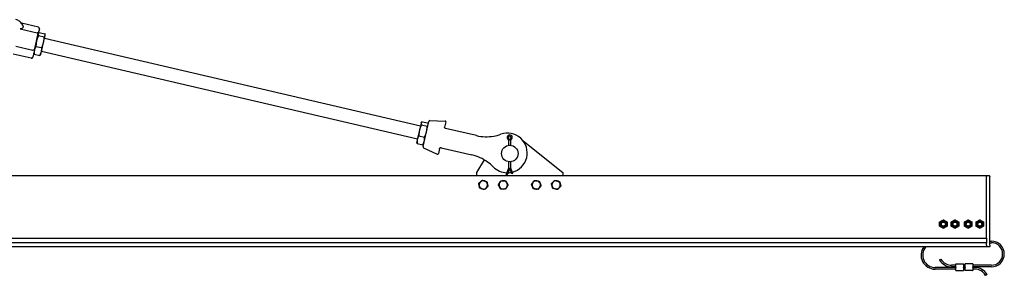
# Model space of a CAD drawing. Units: inches. Extents: x 31 to 384, y 9 to 265.
# Drawn here: x 262 to 336, y 166 to 185 of the extents above; entities that cross this region are included whole.
import ezdxf

# ---------------------------------------------------------------- set-up
doc = ezdxf.new("R2010")
doc.units = ezdxf.units.IN
doc.header["$LTSCALE"] = 12
doc.header["$MEASUREMENT"] = 0
doc.layers.add('Unified Visible', color=7, linetype='Continuous', lineweight=25)

msp = doc.modelspace()

# ---------------------------------------------------------------- linework, layer by layer
at = {"layer": 'Unified Visible'}
for p, q in [((263.284, 184.342), (262.009, 184.64)), ((261.898, 184.222), (263.185, 183.921)), ((262.979, 182.599), (263.273, 183.858)), ((263.359, 184.222), (263.273, 183.858)), ((263.277, 183.872), (263.298, 183.899)), ((263.295, 183.711), (263.722, 183.611)), ((263.35, 183.949), (263.778, 183.849)), ((263.679, 183.189), (263.802, 183.718)), ((263.809, 183.747), (263.802, 183.782)), ((263.802, 183.718), (263.809, 183.747)), ((263.515, 182.488), (263.679, 183.189)), ((263.753, 183.504), (292.144, 176.87)), ((262.733, 181.986), (261.373, 182.304)), ((261.59, 182.901), (262.877, 182.601)), ((262.979, 182.599), (262.854, 182.061)), ((262.935, 182.411), (262.943, 182.377)), ((262.967, 182.31), (263.395, 182.21)), ((263.103, 182.891), (263.531, 182.792)), ((263.468, 182.287), (263.446, 182.259)), ((263.468, 182.287), (263.515, 182.488)), ((263.525, 182.53), (291.916, 175.896)), ((292.193, 177.083), (292.069, 176.551)), ((292.201, 177.114), (292.193, 177.083)), ((292.201, 177.114), (292.223, 177.142)), ((292.275, 177.192), (292.702, 177.092)), ((292.341, 175.308), (292.785, 177.209)), ((292.733, 176.989), (292.726, 177.025)), ((292.863, 177.27), (294.003, 177.242)), ((294.059, 177.17), (293.968, 176.781)), ((292.069, 176.551), (291.906, 175.852)), ((292.218, 176.949), (292.645, 176.849)), ((294.037, 176.684), (294.027, 176.687)), ((296.372, 176.139), (294.037, 176.684)), ((291.906, 175.852), (291.859, 175.653)), ((291.859, 175.653), (291.867, 175.617)), ((291.891, 175.55), (292.318, 175.45)), ((292.026, 176.128), (292.453, 176.028)), ((292.392, 175.528), (292.369, 175.5)), ((298.73, 175.901), (298.804, 175.78)), ((298.892, 175.78), (298.801, 175.953)), ((298.804, 175.78), (298.865, 175.797)), ((298.804, 175.78), (298.804, 175.399)), ((298.982, 175.953), (298.892, 175.78)), ((298.98, 175.78), (298.918, 175.797)), ((298.98, 175.78), (299.054, 175.901)), ((298.98, 175.399), (298.98, 175.78)), ((299.902, 175.733), (302.892, 173.343)), ((292.384, 175.219), (293.418, 174.739)), ((293.591, 175.167), (293.501, 174.779)), ((293.686, 175.226), (293.696, 175.224)), ((293.696, 175.224), (296.03, 174.678)), ((296.392, 173.343), (296.978, 174.294)), ((298.804, 174.161), (298.804, 173.672)), ((298.98, 173.672), (298.98, 174.161)), ((296.392, 173.095), (296.392, 173.343)), ((298.804, 173.672), (298.619, 173.19)), ((298.892, 173.672), (298.696, 173.161)), ((298.804, 173.672), (298.865, 173.661)), ((299.053, 173.251), (298.892, 173.672)), ((298.98, 173.672), (298.918, 173.661)), ((299.13, 173.28), (298.98, 173.672)), ((302.892, 173.343), (302.892, 173.095)), ((334.892, 173.095), (114.142, 173.095)), ((298.677, 173.168), (298.619, 173.19)), ((298.696, 173.161), (298.677, 173.168)), ((299.072, 173.258), (299.053, 173.251)), ((299.13, 173.28), (299.072, 173.258)), ((334.892, 173.095), (334.892, 173.033)), ((334.892, 168.379), (334.892, 173.033)), ((335.126, 173.095), (334.907, 173.095)), ((335.142, 173.079), (335.142, 173.033)), ((335.142, 167.845), (335.142, 173.033)), ((334.892, 168.363), (117.954, 168.363)), ((334.892, 168.379), (334.892, 168.363)), ((334.892, 168.363), (334.892, 168.019)), ((335.142, 168.158), (335.267, 168.158)), ((334.892, 167.722), (117.642, 167.722)), ((334.892, 168.019), (117.939, 168.019)), ((334.892, 168.019), (334.892, 168.003)), ((334.892, 167.847), (334.892, 168.003)), ((334.892, 167.847), (334.892, 167.722)), ((335.126, 167.72), (334.907, 167.72)), ((335.142, 168.033), (335.267, 168.033)), ((335.142, 167.845), (335.142, 167.736)), ((331.347, 166.736), (331.455, 166.799)), ((332.579, 166.158), (331.017, 166.158)), ((332.579, 166.033), (331.017, 166.033)), ((332.579, 166.33), (332.267, 166.33)), ((332.579, 166.205), (332.267, 166.205)), ((332.579, 166.193), (332.579, 166.424)), ((332.579, 166.193), (332.579, 166.17)), ((332.579, 165.939), (332.579, 166.17)), ((332.587, 166.431), (333.15, 166.431)), ((332.587, 165.931), (333.15, 165.931)), ((333.157, 166.424), (333.157, 166.193)), ((333.282, 166.33), (333.157, 166.33)), ((333.282, 166.205), (333.157, 166.205)), ((333.157, 166.17), (333.157, 166.193)), ((333.157, 166.17), (333.157, 165.939)), ((333.282, 166.158), (333.157, 166.158)), ((333.282, 166.033), (333.157, 166.033)), ((333.282, 166.193), (333.282, 166.424)), ((333.282, 166.193), (333.282, 166.17)), ((333.282, 165.939), (333.282, 166.17)), ((333.853, 166.431), (333.29, 166.431)), ((333.853, 165.931), (333.29, 165.931)), ((333.86, 166.424), (333.86, 166.193)), ((335.267, 166.33), (333.86, 166.33)), ((335.267, 166.205), (333.86, 166.205)), ((333.86, 166.17), (333.86, 166.193)), ((333.86, 166.17), (333.86, 165.939)), ((334.017, 166.158), (333.86, 166.158)), ((334.017, 166.033), (333.86, 166.033)), ((334.937, 165.627), (334.829, 165.564))]:
    msp.add_line(p, q, dxfattribs=at)
for centre, radius in [((298.892, 174.78), 0.625), ((331.642, 169.441), 0.239), ((331.642, 169.441), 0.188), ((331.642, 169.441), 0.149), ((332.517, 169.441), 0.239), ((332.517, 169.441), 0.188), ((332.517, 169.441), 0.149), ((333.517, 169.441), 0.239), ((333.517, 169.441), 0.188), ((333.517, 169.441), 0.149), ((334.392, 169.441), 0.239), ((334.392, 169.441), 0.188), ((334.392, 169.441), 0.149)]:
    msp.add_circle(centre, radius, dxfattribs=at)
for centre, radius, start, end in [((263.261, 184.245), 0.1, 346.84857, 76.84857), ((262.756, 182.083), 0.1, 256.84857, 346.84857), ((292.861, 177.191), 0.0787, 88.59855, 166.84857), ((294.002, 177.183), 0.0591, 346.84857, 88.59855), ((298.71, 174.823), 1.5, 284.86253, 109.31032), ((297.122, 179.353), 3.3, 256.84857, 279.6171), ((297.122, 179.353), 3.3, 279.6171, 289.31032), ((298.892, 176), 0.19, 328.49272, 211.50728), ((298.892, 176), 0.102, 332.37799, 207.62201), ((292.417, 175.291), 0.0787, 166.84857, 245.09859), ((293.443, 174.793), 0.0591, 245.09859, 346.84857), ((295.279, 171.465), 3.3, 54.08004, 76.84857), ((295.279, 171.465), 3.3, 44.38683, 54.08004), ((298.71, 174.823), 1.5, 224.38683, 268.48773), ((298.71, 174.823), 1.5, 271.85342, 281.69481), ((296.892, 172.405), 0.315, 131.26677, 191.26677), ((296.892, 172.405), 0.315, 71.26677, 131.26677), ((296.892, 172.405), 0.315, 11.26677, 71.26677), ((298.392, 172.405), 0.315, 148.84876, 208.84876), ((298.392, 172.405), 0.315, 88.84876, 148.84876), ((298.392, 172.405), 0.315, 28.84876, 88.84876), ((298.392, 172.405), 0.315, 328.84876, 28.84876), ((300.892, 172.405), 0.315, 142.62956, 202.62956), ((300.892, 172.405), 0.315, 82.62956, 142.62956), ((300.892, 172.405), 0.315, 22.62956, 82.62956), ((302.392, 172.405), 0.315, 136.39976, 196.39976), ((302.392, 172.405), 0.315, 76.39976, 136.39976), ((302.392, 172.405), 0.315, 16.39976, 76.39976), ((334.907, 173.079), 0.0156, 90, 180), ((335.126, 173.079), 0.0156, 0, 90), ((296.892, 172.405), 0.315, 191.26677, 251.26677), ((296.892, 172.405), 0.315, 251.26677, 311.26677), ((296.892, 172.405), 0.315, 311.26677, 11.26677), ((298.392, 172.405), 0.315, 208.84876, 268.84876), ((298.392, 172.405), 0.315, 268.84876, 328.84876), ((300.892, 172.405), 0.315, 202.62956, 262.62956), ((300.892, 172.405), 0.315, 262.62956, 322.62956), ((300.892, 172.405), 0.315, 322.62956, 22.62956), ((302.392, 172.405), 0.315, 196.39976, 256.39976), ((302.392, 172.405), 0.315, 256.39976, 316.39976), ((302.392, 172.405), 0.315, 316.39976, 16.39976), ((335.267, 167.181), 0.976, 270, 90), ((331.017, 167.095), 1.062, 143.87673, 270), ((331.017, 167.095), 0.937, 138.07727, 270), ((334.907, 167.736), 0.0156, 180, 270), ((335.126, 167.736), 0.0156, 270, 0), ((335.267, 167.181), 0.851, 270, 90), ((332.267, 167.267), 1.062, 210, 270), ((332.267, 167.267), 0.937, 210, 270), ((332.587, 166.424), 0.00781, 90, 180), ((332.587, 165.939), 0.00781, 180, 270), ((333.15, 166.424), 0.00781, 0, 90), ((333.15, 165.939), 0.00781, 270, 0), ((333.29, 166.424), 0.00781, 90, 180), ((333.29, 165.939), 0.00781, 180, 270), ((333.853, 166.424), 0.00781, 0, 90), ((333.853, 165.939), 0.00781, 270, 0), ((334.017, 165.095), 1.062, 30, 90), ((334.017, 165.095), 0.937, 30, 90)]:
    msp.add_arc(centre, radius, start, end, dxfattribs=at)
for points, knots in [([(262.13, 184.431), (262.112, 184.479), (262.089, 184.524), (262.035, 184.61), (262.004, 184.65), (261.934, 184.724), (261.895, 184.757), (261.813, 184.816), (261.769, 184.841), (261.676, 184.883), (261.628, 184.899), (261.579, 184.911)], [3.7358612, 3.7358612, 3.7358612, 3.7358612, 3.9311668, 3.9311668, 4.1264723, 4.1264723, 4.3217779, 4.3217779, 4.5170834, 4.5170834, 4.712389, 4.712389, 4.712389, 4.712389]), ([(262.13, 184.431), (262.139, 184.406), (262.141, 184.38), (262.128, 184.326), (262.113, 184.3), (262.074, 184.26), (262.052, 184.244), (262.008, 184.225), (261.987, 184.219), (261.943, 184.215), (261.922, 184.216), (261.9, 184.221), (261.899, 184.221), (261.898, 184.222)], [3.164229, 3.164229, 3.164229, 3.164229, 3.495624, 3.495624, 3.831331, 3.831331, 4.113783, 4.113783, 4.331272, 4.331272, 4.525659, 4.525659, 4.533322, 4.533322, 4.533322, 4.533322]), ([(263.273, 183.858), (263.273, 183.858), (263.273, 183.858), (263.274, 183.861), (263.274, 183.864), (263.272, 183.87), (263.271, 183.874), (263.264, 183.883), (263.258, 183.889), (263.241, 183.9), (263.231, 183.905), (263.209, 183.914), (263.198, 183.918), (263.185, 183.921)], [-0.4094951, -0.4094951, -0.4094951, -0.4094951, -0.408742, -0.408742, -0.351303, -0.351303, -0.2941442, -0.2941442, -0.192322, -0.192322, -0.0950807, -0.0950807, 0, 0, 0, 0]), ([(262.979, 182.599), (262.979, 182.599), (262.979, 182.599), (262.979, 182.597), (262.978, 182.596), (262.974, 182.593), (262.971, 182.593), (262.962, 182.591), (262.954, 182.59), (262.935, 182.591), (262.924, 182.592), (262.901, 182.595), (262.889, 182.598), (262.877, 182.601)], [-0.0007544, -0.0007544, -0.0007544, -0.0007544, 0, 0, 0.0575374, 0.0575374, 0.1147941, 0.1147941, 0.2167906, 0.2167906, 0.3141985, 0.3141985, 0.4094421, 0.4094421, 0.4094421, 0.4094421]), ([(293.989, 176.709), (293.981, 176.716), (293.976, 176.725), (293.969, 176.741), (293.967, 176.749), (293.966, 176.762), (293.966, 176.767), (293.967, 176.775), (293.968, 176.778), (293.968, 176.781)], [0, 0, 0, 0, 0.1584638, 0.1584638, 0.3013043, 0.3013043, 0.3905797, 0.3905797, 0.4463768, 0.4463768, 0.4463768, 0.4463768]), ([(294.027, 176.687), (294.025, 176.687), (294.023, 176.688), (294.014, 176.691), (294.009, 176.693), (294.001, 176.698), (293.998, 176.7), (293.993, 176.705), (293.99, 176.707), (293.989, 176.709)], [0, 0, 0, 0, 0.1243188, 0.1243188, 0.2363808, 0.2363808, 0.3064196, 0.3064196, 0.3501938, 0.3501938, 0.3501938, 0.3501938]), ([(293.591, 175.167), (293.592, 175.17), (293.593, 175.173), (293.596, 175.181), (293.598, 175.186), (293.605, 175.197), (293.61, 175.203), (293.623, 175.215), (293.632, 175.22), (293.642, 175.224)], [-0.4460855, -0.4460855, -0.4460855, -0.4460855, -0.3903248, -0.3903248, -0.3011077, -0.3011077, -0.1583603, -0.1583603, 0, 0, 0, 0]), ([(293.642, 175.224), (293.644, 175.225), (293.647, 175.225), (293.654, 175.227), (293.658, 175.228), (293.667, 175.228), (293.672, 175.228), (293.681, 175.227), (293.684, 175.227), (293.686, 175.226)], [0, 0, 0, 0, 0.0437742, 0.0437742, 0.113813, 0.113813, 0.225875, 0.225875, 0.3501938, 0.3501938, 0.3501938, 0.3501938])]:
    msp.add_open_spline(points, degree=3, knots=knots, dxfattribs=at)
for points, weights in [([(263.295, 183.711), (263.191, 183.504), (263.146, 183.313)], [1, 1.0379548493, 1]), ([(263.27, 183.842), (263.257, 183.787), (263.295, 183.711)], [1, 1.0379548493, 1]), ([(263.35, 183.949), (263.283, 183.897), (263.27, 183.842)], [1, 1.0379548493, 1]), ([(263.722, 183.611), (263.79, 183.663), (263.802, 183.718)], [1, 1.0379548493, 1]), ([(263.802, 183.718), (263.815, 183.773), (263.778, 183.849)], [1, 1.0379548493, 1]), ([(263.146, 183.313), (263.102, 183.123), (263.103, 182.891)], [1, 1.0379548493, 1]), ([(263.531, 182.792), (263.635, 182.999), (263.679, 183.189)], [1, 1.0379548493, 1]), ([(263.679, 183.189), (263.723, 183.379), (263.722, 183.611)], [1, 1.0379548493, 1]), ([(262.967, 182.31), (262.949, 182.346), (262.943, 182.377)], [1, 1.01792489437, 1.01891904897]), ([(262.983, 182.613), (262.951, 182.478), (262.967, 182.31)], [1, 1.0379548493, 1]), ([(263.103, 182.891), (263.014, 182.748), (262.983, 182.613)], [1, 1.0379548493, 1]), ([(263.395, 182.21), (263.484, 182.353), (263.515, 182.488)], [1, 1.0379548493, 1]), ([(263.446, 182.259), (263.427, 182.234), (263.395, 182.21)], [1.01891904897, 1.01792489437, 1]), ([(263.515, 182.488), (263.547, 182.623), (263.531, 182.792)], [1, 1.0379548493, 1]), ([(292.193, 177.083), (292.18, 177.026), (292.218, 176.949)], [1, 1.0379548493, 1]), ([(292.275, 177.192), (292.207, 177.139), (292.193, 177.083)], [1, 1.0379548493, 1]), ([(292.726, 176.958), (292.739, 177.015), (292.702, 177.092)], [1, 1.0379548493, 1]), ([(292.069, 176.551), (292.025, 176.361), (292.026, 176.128)], [1, 1.0379548493, 1]), ([(292.218, 176.949), (292.114, 176.741), (292.069, 176.551)], [1, 1.0379548493, 1]), ([(292.453, 176.028), (292.557, 176.236), (292.602, 176.427)], [1, 1.0379548493, 1]), ([(292.602, 176.427), (292.646, 176.617), (292.645, 176.849)], [1, 1.0379548493, 1]), ([(292.645, 176.849), (292.713, 176.902), (292.726, 176.958)], [1, 1.0379548493, 1]), ([(291.891, 175.55), (291.873, 175.587), (291.867, 175.617)], [1, 1.01748378686, 1.01885986635]), ([(291.906, 175.852), (291.874, 175.717), (291.891, 175.55)], [1, 1.0379548493, 1]), ([(292.026, 176.128), (291.937, 175.986), (291.906, 175.852)], [1, 1.0379548493, 1]), ([(292.318, 175.45), (292.407, 175.593), (292.438, 175.727)], [1, 1.0379548493, 1]), ([(292.438, 175.727), (292.47, 175.861), (292.453, 176.028)], [1, 1.0379548493, 1]), ([(292.369, 175.5), (292.35, 175.475), (292.318, 175.45)], [1.01885986635, 1.01748378686, 1]), ([(296.547, 172.522), (296.621, 172.586), (296.684, 172.642)], [1, 1.0379548493, 1]), ([(296.684, 172.642), (296.747, 172.697), (296.821, 172.762)], [1, 1.0379548493, 1]), ([(296.821, 172.762), (296.913, 172.73), (296.993, 172.703)], [1, 1.0379548493, 1]), ([(296.993, 172.703), (297.073, 172.676), (297.165, 172.645)], [1, 1.0379548493, 1]), ([(297.165, 172.645), (297.184, 172.549), (297.201, 172.467)], [1, 1.0379548493, 1]), ([(298.028, 172.412), (298.079, 172.496), (298.122, 172.568)], [1, 1.0379548493, 1]), ([(298.122, 172.568), (298.166, 172.64), (298.216, 172.724)], [1, 1.0379548493, 1]), ([(298.216, 172.724), (298.314, 172.722), (298.398, 172.72)], [1, 1.0379548493, 1]), ([(298.398, 172.72), (298.482, 172.718), (298.58, 172.716)], [1, 1.0379548493, 1]), ([(298.58, 172.716), (298.627, 172.631), (298.668, 172.557)], [1, 1.0379548493, 1]), ([(298.668, 172.557), (298.708, 172.483), (298.755, 172.398)], [1, 1.0379548493, 1]), ([(300.531, 172.452), (300.59, 172.529), (300.641, 172.596)], [1, 1.0379548493, 1]), ([(300.641, 172.596), (300.693, 172.663), (300.752, 172.741)], [1, 1.0379548493, 1]), ([(300.752, 172.741), (300.848, 172.728), (300.932, 172.717)], [1, 1.0379548493, 1]), ([(300.932, 172.717), (301.016, 172.707), (301.112, 172.694)], [1, 1.0379548493, 1]), ([(301.112, 172.694), (301.15, 172.604), (301.182, 172.526)], [1, 1.0379548493, 1]), ([(302.038, 172.491), (302.105, 172.561), (302.164, 172.622)], [1, 1.0379548493, 1]), ([(302.164, 172.622), (302.222, 172.683), (302.289, 172.754)], [1, 1.0379548493, 1]), ([(302.289, 172.754), (302.384, 172.731), (302.466, 172.711)], [1, 1.0379548493, 1]), ([(302.466, 172.711), (302.548, 172.691), (302.643, 172.668)], [1, 1.0379548493, 1]), ([(302.643, 172.668), (302.67, 172.575), (302.694, 172.494)], [1, 1.0379548493, 1]), ([(296.583, 172.343), (296.566, 172.426), (296.547, 172.522)], [1, 1.0379548493, 1]), ([(296.618, 172.165), (296.599, 172.261), (296.583, 172.343)], [1, 1.0379548493, 1]), ([(296.791, 172.107), (296.711, 172.134), (296.618, 172.165)], [1, 1.0379548493, 1]), ([(296.963, 172.048), (296.871, 172.08), (296.791, 172.107)], [1, 1.0379548493, 1]), ([(297.099, 172.168), (297.036, 172.113), (296.963, 172.048)], [1, 1.0379548493, 1]), ([(297.236, 172.288), (297.163, 172.224), (297.099, 172.168)], [1, 1.0379548493, 1]), ([(297.201, 172.467), (297.217, 172.384), (297.236, 172.288)], [1, 1.0379548493, 1]), ([(298.116, 172.253), (298.075, 172.327), (298.028, 172.412)], [1, 1.0379548493, 1]), ([(298.204, 172.094), (298.157, 172.179), (298.116, 172.253)], [1, 1.0379548493, 1]), ([(298.385, 172.09), (298.301, 172.092), (298.204, 172.094)], [1, 1.0379548493, 1]), ([(298.567, 172.086), (298.47, 172.088), (298.385, 172.09)], [1, 1.0379548493, 1]), ([(298.661, 172.242), (298.618, 172.17), (298.567, 172.086)], [1, 1.0379548493, 1]), ([(298.755, 172.398), (298.705, 172.314), (298.661, 172.242)], [1, 1.0379548493, 1]), ([(300.601, 172.284), (300.569, 172.362), (300.531, 172.452)], [1, 1.0379548493, 1]), ([(300.671, 172.116), (300.633, 172.206), (300.601, 172.284)], [1, 1.0379548493, 1]), ([(300.851, 172.093), (300.768, 172.103), (300.671, 172.116)], [1, 1.0379548493, 1]), ([(301.032, 172.069), (300.935, 172.082), (300.851, 172.093)], [1, 1.0379548493, 1]), ([(301.142, 172.214), (301.091, 172.147), (301.032, 172.069)], [1, 1.0379548493, 1]), ([(301.252, 172.358), (301.193, 172.281), (301.142, 172.214)], [1, 1.0379548493, 1]), ([(301.182, 172.526), (301.215, 172.448), (301.252, 172.358)], [1, 1.0379548493, 1]), ([(302.09, 172.316), (302.066, 172.397), (302.038, 172.491)], [1, 1.0379548493, 1]), ([(302.141, 172.142), (302.113, 172.235), (302.09, 172.316)], [1, 1.0379548493, 1]), ([(302.318, 172.099), (302.236, 172.119), (302.141, 172.142)], [1, 1.0379548493, 1]), ([(302.494, 172.056), (302.4, 172.079), (302.318, 172.099)], [1, 1.0379548493, 1]), ([(302.62, 172.188), (302.562, 172.127), (302.494, 172.056)], [1, 1.0379548493, 1]), ([(302.745, 172.32), (302.678, 172.249), (302.62, 172.188)], [1, 1.0379548493, 1]), ([(302.694, 172.494), (302.718, 172.413), (302.745, 172.32)], [1, 1.0379548493, 1]), ([(331.36, 169.603), (331.501, 169.685), (331.642, 169.766)], [1, 1.15470053838, 1]), ([(331.36, 169.279), (331.36, 169.441), (331.36, 169.603)], [1, 1.15470053838, 1]), ([(331.642, 169.766), (331.782, 169.685), (331.923, 169.603)], [1, 1.15470053838, 1]), ([(331.923, 169.603), (331.923, 169.441), (331.923, 169.279)], [1, 1.15470053838, 1]), ([(332.235, 169.603), (332.376, 169.685), (332.517, 169.766)], [1, 1.15470053838, 1]), ([(332.235, 169.279), (332.235, 169.441), (332.235, 169.603)], [1, 1.15470053838, 1]), ([(332.517, 169.766), (332.657, 169.685), (332.798, 169.603)], [1, 1.15470053838, 1]), ([(332.798, 169.603), (332.798, 169.441), (332.798, 169.279)], [1, 1.15470053838, 1]), ([(333.235, 169.603), (333.376, 169.685), (333.517, 169.766)], [1, 1.15470053838, 1]), ([(333.235, 169.279), (333.235, 169.441), (333.235, 169.603)], [1, 1.15470053838, 1]), ([(333.517, 169.766), (333.657, 169.685), (333.798, 169.603)], [1, 1.15470053838, 1]), ([(333.798, 169.603), (333.798, 169.441), (333.798, 169.279)], [1, 1.15470053838, 1]), ([(334.11, 169.603), (334.251, 169.685), (334.392, 169.766)], [1, 1.15470053838, 1]), ([(334.11, 169.279), (334.11, 169.441), (334.11, 169.603)], [1, 1.15470053838, 1]), ([(334.392, 169.766), (334.532, 169.685), (334.673, 169.603)], [1, 1.15470053838, 1]), ([(334.673, 169.603), (334.673, 169.441), (334.673, 169.279)], [1, 1.15470053838, 1]), ([(331.642, 169.116), (331.501, 169.197), (331.36, 169.279)], [1, 1.15470053838, 1]), ([(331.923, 169.279), (331.782, 169.197), (331.642, 169.116)], [1, 1.15470053838, 1]), ([(332.517, 169.116), (332.376, 169.197), (332.235, 169.279)], [1, 1.15470053838, 1]), ([(332.798, 169.279), (332.657, 169.197), (332.517, 169.116)], [1, 1.15470053838, 1]), ([(333.517, 169.116), (333.376, 169.197), (333.235, 169.279)], [1, 1.15470053838, 1]), ([(333.798, 169.279), (333.657, 169.197), (333.517, 169.116)], [1, 1.15470053838, 1]), ([(334.392, 169.116), (334.251, 169.197), (334.11, 169.279)], [1, 1.15470053838, 1]), ([(334.673, 169.279), (334.532, 169.197), (334.392, 169.116)], [1, 1.15470053838, 1])]:
    msp.add_rational_spline(points, weights, degree=2, dxfattribs=at)

doc.saveas('drawing.dxf')
